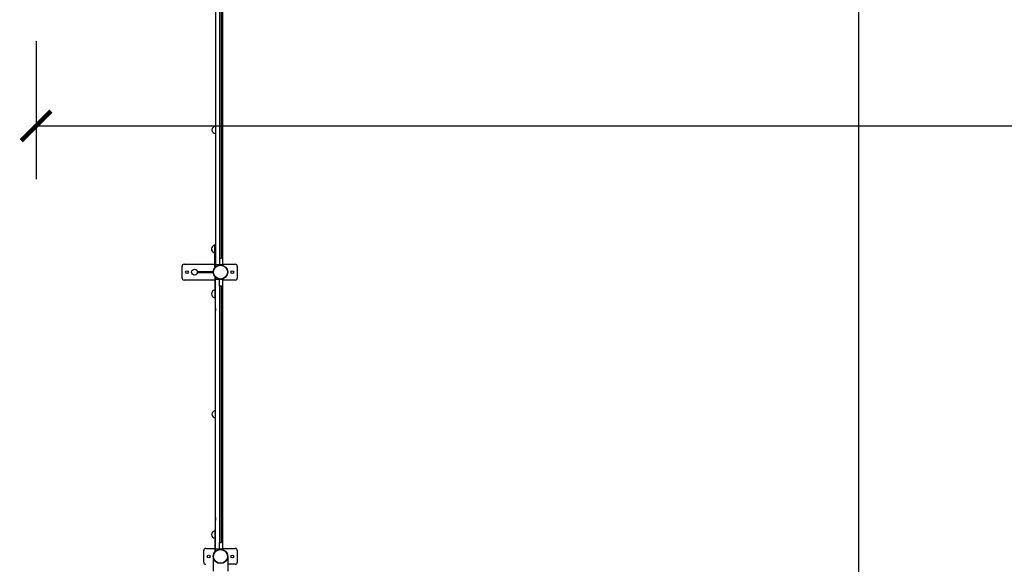
# Model space of a CAD drawing. Units: millimetres. Extents: x -32 to -1, y -24 to 111.
# Drawn here: x -32 to -27, y -20 to -17 of the extents above; entities that cross this region are included whole.
import ezdxf

# ---------------------------------------------------------------- set-up
doc = ezdxf.new("R2010")
doc.units = ezdxf.units.MM
doc.header["$LTSCALE"] = 0.25
doc.layers.add('0-COTAS', color=2, linetype='Continuous')
doc.layers.add('PV-980', color=7, linetype='Continuous')
doc.styles.add('ARIAL', font='arial.ttf')
doc.dimstyles.new('D150', dxfattribs={"dimscale": 1.5, "dimtxt": 0.18, "dimasz": 0.1, "dimexe": 0.18, "dimexo": 0.18, "dimgap": 0.09, "dimtad": 0, "dimtoh": 1, "dimdec": 0, "dimlfac": 1000, "dimzin": 0, "dimdsep": 46, "dimtxsty": 'ARIAL', "dimblk1": 'ARCHTICK', "dimblk2": 'ARCHTICK', "dimsah": 1, "dimcen": 0, "dimadec": 0, "dimazin": 0, "dimtfac": 1, "dimtdec": 0, "dimtofl": 0, "dimtmove": 1, "dimatfit": 3, "dimldrblk": 'ARCHTICK', "dimfxl": 1, "dimtolj": 1, "dimtzin": 0, "dimarcsym": 0})

# ---------------------------------------------------------------- blocks, each defined once
blk = doc.blocks.new('*U2')
at = {"layer": 'PV-980'}
for p, q in [((2293.9025, -2122.9374), (2293.9025, -2122.8724)), ((2293.9125, -2122.8624), (2293.9725, -2122.8624)), ((2293.9825, -2122.8724), (2293.9825, -2122.9374)), ((2295.3425, -2122.9374), (2295.3425, -2122.8724)), ((2295.3525, -2122.8624), (2295.4125, -2122.8624)), ((2295.4225, -2122.8724), (2295.4225, -2122.9109)), ((2292.539, -2122.9374), (2293.906, -2122.9374)), ((2292.7314, -2122.9424), (2292.5842, -2122.9424)), ((2293.8664, -2122.9424), (2292.7314, -2122.9424)), ((2293.8725, -2122.9424), (2293.8664, -2122.9424)), ((2293.8725, -2122.9524), (2293.8725, -2122.9424)), ((2293.906, -2122.9374), (2293.906, -2122.9524)), ((2293.979, -2122.9374), (2295.346, -2122.9374)), ((2293.979, -2122.9524), (2293.979, -2122.9374)), ((2294.0125, -2122.9524), (2294.0125, -2122.9424)), ((2294.0266, -2122.9424), (2294.0125, -2122.9424)), ((2294.0419, -2122.9424), (2294.0266, -2122.9424)), ((2295.0607, -2122.9424), (2294.0419, -2122.9424)), ((2295.3125, -2122.9424), (2295.0607, -2122.9424)), ((2295.3125, -2122.9524), (2295.3125, -2122.9424)), ((2295.346, -2122.9374), (2295.346, -2122.9524)), ((2295.3825, -2122.9109), (2295.4575, -2122.9109)), ((2292.539, -2122.9724), (2293.906, -2122.9724)), ((2292.5842, -2122.9524), (2292.7314, -2122.9524)), ((2292.7314, -2122.9524), (2293.8664, -2122.9524)), ((2293.8029, -2122.9754), (2293.8029, -2122.9724)), ((2293.8033, -2122.9754), (2293.8029, -2122.9754)), ((2293.8087, -2122.9754), (2293.8033, -2122.9754)), ((2293.8211, -2122.9754), (2293.8087, -2122.9754)), ((2293.8211, -2122.9724), (2293.9159, -2122.9724)), ((2293.916, -2122.9754), (2293.8211, -2122.9754)), ((2293.8664, -2122.9524), (2293.8725, -2122.9524)), ((2293.8725, -2122.9524), (2293.906, -2122.9524)), ((2293.9025, -2123.1324), (2293.9025, -2122.9754)), ((2293.906, -2122.9524), (2293.906, -2122.9724)), ((2293.907, -2122.9574), (2293.906, -2122.9574)), ((2293.907, -2122.9604), (2293.906, -2122.9604)), ((2293.907, -2122.9604), (2293.907, -2122.9574)), ((2293.916, -2122.9725), (2293.916, -2122.9754)), ((2293.9395, -2123.0639), (2293.9395, -2122.9839)), ((2293.9395, -2122.9839), (2293.9455, -2122.9839)), ((2293.9455, -2122.9839), (2293.9455, -2123.0639)), ((2294.0739, -2122.9724), (2293.9691, -2122.9724)), ((2293.9691, -2122.9754), (2293.9691, -2122.9724)), ((2293.9691, -2122.9754), (2294.0739, -2122.9754)), ((2293.978, -2122.9574), (2293.9787, -2122.9574)), ((2293.978, -2122.9604), (2293.978, -2122.9574)), ((2293.978, -2122.9604), (2293.9787, -2122.9604)), ((2293.9787, -2122.9724), (2293.9787, -2122.9524)), ((2294.013, -2122.9524), (2293.9787, -2122.9524)), ((2295.3463, -2122.9724), (2293.9787, -2122.9724)), ((2293.9825, -2122.9754), (2293.9825, -2123.1324)), ((2294.013, -2122.9524), (2294.0266, -2122.9524)), ((2294.0266, -2122.9524), (2294.0419, -2122.9524)), ((2294.0419, -2122.9524), (2295.0607, -2122.9524)), ((2294.0739, -2122.9754), (2294.0767, -2122.9754)), ((2294.0767, -2122.9754), (2294.0767, -2122.9724)), ((2295.0607, -2122.9524), (2295.3124, -2122.9524)), ((2295.2483, -2122.9754), (2295.2483, -2122.9724)), ((2295.2483, -2122.9754), (2295.2513, -2122.9754)), ((2295.2513, -2122.9754), (2295.2656, -2122.9754)), ((2295.2656, -2122.9754), (2295.2797, -2122.9754)), ((2295.3559, -2122.9724), (2295.2797, -2122.9724)), ((2295.2797, -2122.9754), (2295.3559, -2122.9754)), ((2295.3463, -2122.9524), (2295.3124, -2122.9524)), ((2295.3425, -2123.0224), (2295.3425, -2122.9754)), ((2295.3463, -2122.9524), (2295.3463, -2122.9724)), ((2295.347, -2122.9574), (2295.3463, -2122.9574)), ((2295.347, -2122.9604), (2295.3463, -2122.9604)), ((2295.347, -2122.9604), (2295.347, -2122.9574)), ((2295.3559, -2122.9724), (2295.3559, -2122.9754)), ((2295.3825, -2122.9839), (2295.4575, -2122.9839)), ((2295.4125, -2123.0324), (2295.3525, -2123.0324)), ((2293.9455, -2123.0639), (2293.9395, -2123.0639)), ((2293.9725, -2123.1424), (2293.9125, -2123.1424))]:
    blk.add_line(p, q, dxfattribs=at)
for centre, radius in [((2293.9425, -2122.8874), 0.007), ((2295.3825, -2122.8874), 0.007), ((2293.9425, -2122.9474), 0.0365), ((2293.9425, -2122.9474), 0.035), ((2295.3825, -2122.9474), 0.0365), ((2295.3825, -2122.9474), 0.035), ((2295.3825, -2123.0074), 0.007), ((2293.9425, -2123.0789), 0.015), ((2293.9425, -2123.1174), 0.007)]:
    blk.add_circle(centre, radius, dxfattribs=at)
for centre, radius, start, end in [((2293.9125, -2122.8724), 0.01, 90, 180), ((2293.9725, -2122.8724), 0.01, 0, 90), ((2295.3525, -2122.8724), 0.01, 90, 180), ((2295.4125, -2122.8724), 0.01, 0, 90), ((2292.6925, -2122.9554), 0.0182, 248.8731, 291.1269), ((2293.2225, -2122.9724), 0.0182, 180, 0), ((2293.7525, -2122.9554), 0.0182, 248.8731, 291.1269), ((2293.825, -2122.9754), 0.0182, 180, 0), ((2293.826, -2122.9754), 0.0182, 268.4279, 0), ((2294.0525, -2122.9754), 0.0182, 180, 0), ((2294.1325, -2122.9554), 0.0182, 248.8731, 291.1269), ((2294.6625, -2122.9724), 0.0182, 180, 0), ((2295.1925, -2122.9554), 0.0182, 248.8731, 291.1269), ((2295.2725, -2122.9754), 0.0182, 180, 0), ((2295.3525, -2123.0224), 0.01, 180, 270), ((2295.4125, -2123.0224), 0.01, 270, 0), ((2293.9125, -2123.1324), 0.01, 180, 270), ((2293.9725, -2123.1324), 0.01, 270, 0)]:
    blk.add_arc(centre, radius, start, end, dxfattribs=at)
blk = doc.blocks.new('_ARCHTICK')
at = {"color": 0, "linetype": 'ByBlock', "const_width": 0.15}
blk.add_lwpolyline([(-0.5, -0.5), (0.5, 0.5)], dxfattribs=at)
blk = doc.blocks.new('*D3')
at = {"layer": '0-COTAS', "color": 0, "lineweight": -2}
for p, q in [((-31.5629, -17.029), (-31.5629, -17.7287)), ((-1.7374, -17.029), (-1.7374, -17.7287)), ((-31.5629, -17.4587), (-20.9731, -17.4587)), ((-1.7374, -17.4587), (-19.6804, -17.4587))]:
    blk.add_line(p, q, dxfattribs=at)
at = {"layer": 'DEFPOINTS', "color": 0}
for p in [(-31.5629, -16.759), (-1.7374, -16.759), (-1.7374, -17.4587)]:
    blk.add_point(p, dxfattribs=at)
at = {"layer": '0-COTAS', "color": 0, "lineweight": -2, "xscale": 0.15, "yscale": 0.15, "zscale": 0.15, "rotation": 180}
blk.add_blockref('_ARCHTICK', (-31.5629, -17.4587), dxfattribs=at)
at = {"layer": '0-COTAS', "color": 0, "lineweight": -2, "xscale": 0.15, "yscale": 0.15, "zscale": 0.15}
blk.add_blockref('_ARCHTICK', (-1.7374, -17.4587), dxfattribs=at)
at = {"layer": '0-COTAS', "color": 0, "insert": (-20.3268, -17.4587), "char_height": 0.27, "attachment_point": 5, "style": 'ARIAL'}
blk.add_mtext('\\A1;29825', dxfattribs=at)
blk = doc.blocks.new('*D4')
at = {"layer": '0-COTAS', "color": 0, "lineweight": -2}
for p, q in [((-27.8996, -6.8218), (-27.1226, -6.8218)), ((-27.3926, -6.8218), (-27.3926, -14.5921)), ((-27.3926, -23.6223), (-27.3926, -15.8519)), ((-27.8996, -23.6223), (-27.1226, -23.6223))]:
    blk.add_line(p, q, dxfattribs=at)
at = {"layer": 'DEFPOINTS', "color": 0}
for p in [(-28.1696, -6.8218), (-27.3926, -6.8218), (-28.1696, -23.6223)]:
    blk.add_point(p, dxfattribs=at)
at = {"layer": '0-COTAS', "color": 0, "lineweight": -2, "xscale": 0.15, "yscale": 0.15, "zscale": 0.15}
for p, rotation in [((-27.3926, -6.8218), 90), ((-27.3926, -23.6223), 270)]:
    blk.add_blockref('_ARCHTICK', p, dxfattribs=dict(at, rotation=rotation))
at = {"layer": '0-COTAS', "color": 0, "insert": (-27.3926, -15.222), "char_height": 0.27, "attachment_point": 5, "rotation": 90, "style": 'ARIAL'}
blk.add_mtext('\\A1;16800', dxfattribs=at)

msp = doc.modelspace()

# ---------------------------------------------------------------- block references
at = {"layer": 'PV-980', "rotation": 270}
msp.add_blockref('*U2', (2092.3196, 2275.7435), dxfattribs=at)

# ---------------------------------------------------------------- dimensions: what is measured, and where the dimension line sits
at = {"layer": '0-COTAS'}
dim = msp.add_linear_dim(base=(-27.39264, -6.82178), p1=(-28.16963, -23.62225), p2=(-28.16963, -6.82178), angle=90, dimstyle='D150', dxfattribs=at)
dim.commit()
dim.dimension.update_dxf_attribs({"geometry": '*D4', "text_midpoint": (-27.39264, -15.22202)})
dim = msp.add_linear_dim(base=(-1.7374, -17.45872), p1=(-31.56287, -16.75902), p2=(-1.7374, -16.75902), dimstyle='D150', dxfattribs=at)
dim.commit()
dim.dimension.update_dxf_attribs({"geometry": '*D3', "text_midpoint": (-20.32677, -17.45872), "dimtype": 160})

doc.saveas('drawing.dxf')
